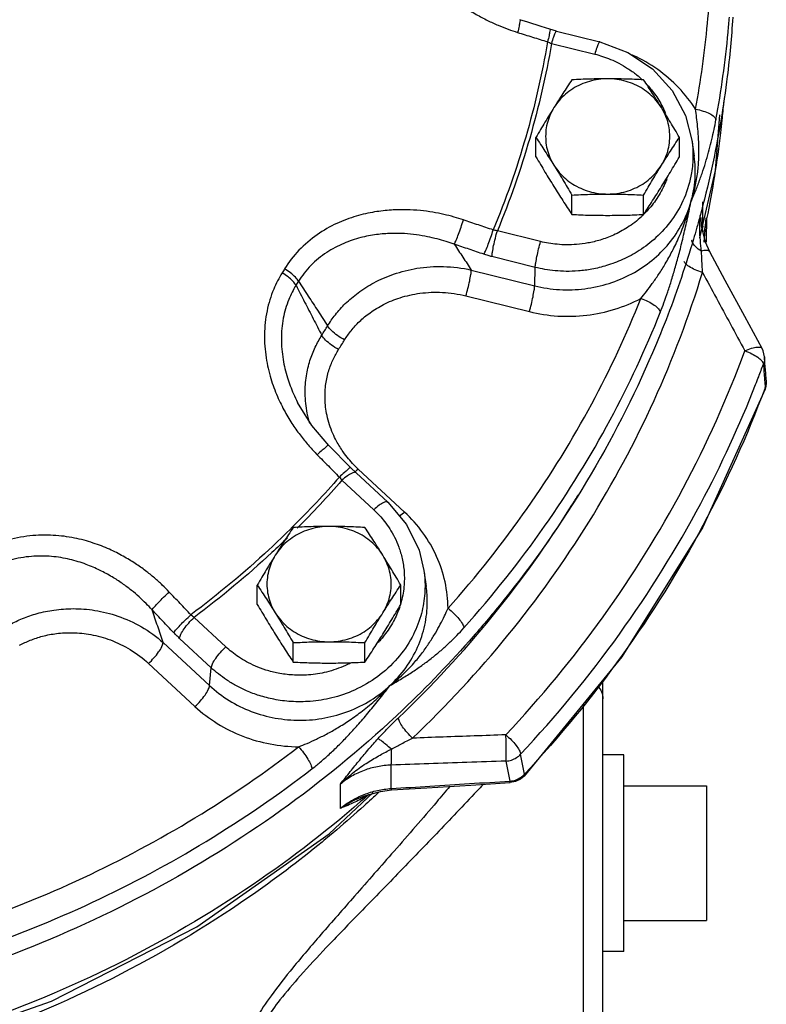
# Model space of a CAD drawing. Units: inches. Extents: x 0 to 34, y 0 to 26.1.
# Drawn here: x 23.9 to 25, y 7.6 to 9.1 of the extents above; entities that cross this region are included whole.
import ezdxf

# ---------------------------------------------------------------- set-up
doc = ezdxf.new("R2010")
doc.units = ezdxf.units.IN
doc.header["$LTSCALE"] = 1.87
doc.header["$MEASUREMENT"] = 0
doc.layers.get('0').update_dxf_attribs({"linetype": 'CONTINUOUS'})
doc.layers.add('02___PRT_ALL_AXES', color=7, linetype='CONTINUOUS')
doc.layers.add('11611', color=7, linetype='CONTINUOUS')

msp = doc.modelspace()

# ---------------------------------------------------------------- linework, layer by layer
at = {"color": 7, "linetype": 'Continuous'}
for p, q in [((24.7069, 9.0535), (24.6967, 9.0564)), ((24.7069, 9.0535), (24.7723, 9.0373)), ((24.6994, 9.0349), (24.7647, 9.0187)), ((24.9469, 8.843), (24.9534, 8.927)), ((24.9113, 8.8889), (24.9148, 8.8647)), ((24.9234, 8.7417), (24.9469, 8.843)), ((24.9277, 8.7589), (24.9277, 8.7957)), ((24.9251, 8.7721), (24.9251, 8.772)), ((24.9299, 8.735), (24.9327, 8.7715)), ((24.683, 8.7359), (24.6177, 8.7522)), ((24.9384, 8.7204), (24.9317, 8.7351)), ((24.6749, 8.6969), (24.6096, 8.7131)), ((24.5784, 8.6929), (24.6741, 8.6692)), ((24.6741, 8.6692), (24.6749, 8.6969)), ((24.5703, 8.6539), (24.666, 8.6301)), ((25.0216, 8.5521), (25.0208, 8.5621)), ((25.0227, 8.5372), (25.0216, 8.5521)), ((25.0235, 8.5267), (25.0227, 8.5372)), ((25.0228, 8.5174), (25.0217, 8.5134)), ((25.0217, 8.5134), (25.0219, 8.5155)), ((24.4045, 8.3869), (24.3966, 8.3946)), ((24.4045, 8.3869), (24.4523, 8.3425)), ((24.4777, 8.3277), (24.4076, 8.3926)), ((24.3832, 8.3757), (24.4311, 8.3313)), ((24.5069, 8.2395), (24.5103, 8.2153)), ((24.5103, 8.2153), (24.5103, 8.2153)), ((24.2079, 8.1244), (24.16, 8.1687)), ((24.1133, 8.1308), (24.1834, 8.0659)), ((24.1858, 8.0928), (24.138, 8.1372)), ((24.0913, 8.0993), (24.1613, 8.0344)), ((24.8057, 8.1092), (24.658, 7.9294)), ((24.1834, 8.0659), (24.1858, 8.0928)), ((24.7771, 7.5614), (24.7771, 8.0726)), ((24.7475, 7.5302), (24.7475, 8.0383)), ((24.4575, 7.9106), (24.4575, 7.9459)), ((24.6371, 7.9195), (24.6368, 7.9218)), ((24.6449, 7.921), (24.6371, 7.9195)), ((24.6524, 7.9247), (24.6449, 7.921)), ((24.658, 7.9294), (24.6524, 7.9247)), ((24.658, 7.9294), (24.6587, 7.9324)), ((24.3637, 7.8422), (24.4301, 7.9044)), ((24.3808, 7.8806), (24.3808, 7.9173)), ((24.9334, 7.9146), (24.9334, 7.7115)), ((24.4075, 7.8956), (24.4157, 7.8991)), ((24.4075, 7.8956), (24.4075, 7.8956))]:
    msp.add_line(p, q, dxfattribs=at)
for points in [[(24.6967, 9.0564), (24.6838, 9.0605), (24.6638, 9.0668), (24.6516, 9.0706)], [(24.7723, 9.0373), (24.8147, 9.0213), (24.8518, 8.9964), (24.8813, 8.9639), (24.9017, 8.9259), (24.9113, 8.889)], [(24.9317, 8.7351), (24.9258, 8.7594), (24.9251, 8.7721)], [(25.0172, 8.5746), (24.9912, 8.6226), (24.9617, 8.6772), (24.9383, 8.7204)], [(25.0208, 8.5621), (25.0201, 8.5667), (25.0188, 8.5712), (25.0172, 8.5746)], [(25.0217, 8.5134), (24.9276, 8.3049), (24.8057, 8.1092)], [(25.0235, 8.5267), (25.0235, 8.522), (25.0228, 8.5174)], [(24.3633, 8.4282), (24.3375, 8.4584), (24.316, 8.4932)], [(24.3966, 8.3946), (24.3871, 8.4042), (24.3723, 8.4191), (24.3633, 8.4282)], [(24.4523, 8.3425), (24.4807, 8.309), (24.4996, 8.2703), (24.5069, 8.2395)], [(24.4578, 7.9084), (24.511, 7.9117), (24.5779, 7.9158), (24.6371, 7.9195)], [(21.9918, 7.9115), (22.0675, 7.8406), (22.2678, 7.7005), (22.4875, 7.5884), (22.7222, 7.5067), (22.967, 7.4572), (23.2167, 7.4407), (23.4664, 7.4577), (23.7108, 7.5078), (23.945, 7.5898), (24.164, 7.702), (24.3637, 7.8422)], [(24.4157, 7.8991), (24.4412, 7.9063), (24.4578, 7.9084)]]:
    msp.add_lwpolyline(points, dxfattribs=at)
for points, start_tangent, end_tangent in [([(24.9168, 8.9355), (24.9349, 9.0652), (24.9414, 9.1834), (24.9391, 9.2905), (24.9303, 9.3875), (24.9168, 9.4754)], (0.181415, 0.983407), (-0.181415, 0.983407)), ([(24.4619, 9.2664), (24.4652, 9.2325), (24.4754, 9.1987), (24.4908, 9.1683), (24.5093, 9.1424), (24.5289, 9.1211), (24.5486, 9.1038), (24.5676, 9.0899), (24.5858, 9.0786), (24.6029, 9.0695), (24.6189, 9.0622), (24.6339, 9.0563), (24.6482, 9.0514)], (-0.002952, -0.999996), (0.95404, -0.299679)), ([(24.6516, 9.0705), (24.6517, 9.0705), (24.6518, 9.0676), (24.6506, 9.0609), (24.6482, 9.0514)], (0.969036, 0.24692), (-0.265218, -0.964189)), ([(24.9476, 8.9195), (24.966, 9.0516), (24.968, 9.0745)], (0.181415, 0.983407), (0.079249, 0.996855)), ([(24.6482, 9.0514), (24.6709, 9.0443), (24.6934, 9.0372)], (0.95404, -0.29968), (0.953436, -0.301595)), ([(24.6967, 9.0563), (24.6968, 9.0563), (24.697, 9.0533), (24.6958, 9.0466), (24.6934, 9.0372)], (0.976548, 0.215301), (-0.26474, -0.96432)), ([(24.7068, 9.0534), (24.7067, 9.0535), (24.7049, 9.0509), (24.7024, 9.0444), (24.6994, 9.0349)], (-0.729253, 0.684245), (-0.277632, -0.960688)), ([(24.6934, 9.0372), (24.6605, 8.8933), (24.6114, 8.7534)], (-0.166983, -0.98596), (-0.383814, -0.92341)), ([(24.6994, 9.0349), (24.6665, 8.8915), (24.6177, 8.7522)], (-0.167872, -0.985809), (-0.382995, -0.92375)), ([(24.6934, 9.0372), (24.6964, 9.036), (24.6994, 9.0349)], (0.924098, -0.382156), (0.942644, -0.333801)), ([(24.7722, 9.0372), (24.7721, 9.0373), (24.7703, 9.0347), (24.7677, 9.0282), (24.7647, 9.0187)], (-0.729173, 0.684329), (-0.277632, -0.960688)), ([(24.7647, 9.0187), (24.7765, 9.0153), (24.7886, 9.0108), (24.8012, 9.0049), (24.8143, 8.9972), (24.8279, 8.9874), (24.836, 8.9803)], (0.970498, -0.241109), (0.729981, -0.683467)), ([(24.9168, 8.9355), (24.8914, 8.9679), (24.8597, 8.9953), (24.8226, 9.0166), (24.821, 9.0173)], (-0.534966, 0.844873), (-0.912939, 0.408096)), ([(24.8425, 8.9738), (24.855, 8.9588), (24.867, 8.939), (24.8672, 8.9386)], (0.687306, -0.726368), (0.445696, -0.895184)), ([(24.9591, 8.9462), (24.9565, 8.9189)], (-0.085343, -0.996352), (-0.103462, -0.994633)), ([(24.8672, 8.9386), (24.8714, 8.9294)], (0.445696, -0.895184), (0.380271, -0.924875)), ([(24.9098, 8.7954), (24.9157, 8.8158), (24.9197, 8.8378), (24.9216, 8.8589), (24.9219, 8.8777), (24.9212, 8.8944), (24.92, 8.9095), (24.9185, 8.9231), (24.9168, 8.9355)], (0.321319, 0.946971), (-0.141787, 0.989897)), ([(24.9168, 8.9355), (24.9282, 8.9328), (24.938, 8.9289), (24.9448, 8.9242), (24.9476, 8.9195)], (0.987657, -0.156631), (0.133735, -0.991017)), ([(24.9098, 8.7954), (24.9159, 8.81), (24.9222, 8.8262), (24.928, 8.8428), (24.9331, 8.8589), (24.9375, 8.8745), (24.9413, 8.8899), (24.9447, 8.9049), (24.9476, 8.9195)], (0.394826, 0.918756), (0.181413, 0.983407)), ([(24.9565, 8.9189), (24.9544, 8.9), (24.9336, 8.7704)], (-0.103462, -0.994633), (-0.201657, -0.979456)), ([(24.9113, 8.889), (24.9125, 8.8775), (24.9129, 8.8648)], (0.140036, -0.990146), (-0.008494, -0.999964)), ([(24.9129, 8.8648), (24.9107, 8.8396), (24.8996, 8.8015), (24.8806, 8.7681), (24.8571, 8.7418), (24.8318, 8.7223), (24.8066, 8.7086), (24.7826, 8.6996), (24.7603, 8.6942), (24.74, 8.6915), (24.7215, 8.6909), (24.7048, 8.6918), (24.6894, 8.6939), (24.6749, 8.6969)], (-0.008494, -0.999964), (-0.970498, 0.241109)), ([(24.9098, 8.7954), (24.916, 8.8298), (24.9148, 8.8647)], (0.277631, 0.960688), (-0.139752, 0.990187)), ([(24.8734, 8.8304), (24.8706, 8.8233)], (-0.342205, -0.939625), (-0.393754, -0.919216)), ([(24.8679, 8.8175), (24.8547, 8.7954), (24.8394, 8.7776)], (-0.435129, -0.900368), (-0.708338, -0.705874)), ([(24.8706, 8.8233), (24.8679, 8.8175)], (-0.393754, -0.919216), (-0.435129, -0.900368)), ([(24.6741, 8.6692), (24.7116, 8.6634), (24.7495, 8.6647), (24.7863, 8.6727), (24.8205, 8.6872), (24.851, 8.7075), (24.8767, 8.733), (24.8965, 8.7626), (24.9098, 8.7954)], (0.970498, -0.241109), (0.277631, 0.960688)), ([(24.8343, 8.6501), (24.8426, 8.6604), (24.8516, 8.6724), (24.8611, 8.6864), (24.8712, 8.7024), (24.8815, 8.721), (24.8918, 8.7425), (24.9014, 8.7672), (24.9098, 8.7954)], (0.638455, 0.769659), (0.24105, 0.970513)), ([(24.8636, 8.629), (24.8692, 8.6436), (24.8749, 8.66), (24.8807, 8.6781), (24.8865, 8.6978), (24.8924, 8.7192), (24.8981, 8.7425), (24.904, 8.7677), (24.9098, 8.7954)], (0.370458, 0.928849), (0.200547, 0.979684)), ([(24.5664, 8.7685), (24.5523, 8.7729), (24.537, 8.7768), (24.5202, 8.7801), (24.5015, 8.7826), (24.4808, 8.7839), (24.4578, 8.7834), (24.4325, 8.7805), (24.4048, 8.7742), (24.3754, 8.7632), (24.3459, 8.7462), (24.3183, 8.7227), (24.2966, 8.6947)], (-0.948217, 0.317623), (-0.526214, -0.850352)), ([(24.5527, 8.7317), (24.5556, 8.7378), (24.5591, 8.7468), (24.5629, 8.7576), (24.5664, 8.7685)], (0.477724, 0.87851), (0.289808, 0.957085)), ([(24.6114, 8.7534), (24.589, 8.7609), (24.5664, 8.7685)], (-0.94738, 0.320113), (-0.948217, 0.317623)), ([(24.8385, 8.7767), (24.8351, 8.7734), (24.814, 8.7571), (24.793, 8.7457), (24.7729, 8.7382), (24.7543, 8.7337), (24.7373, 8.7315), (24.7219, 8.7309), (24.7079, 8.7317), (24.6951, 8.7334), (24.683, 8.7359)], (-0.714393, -0.699745), (-0.970498, 0.241109)), ([(24.8394, 8.7776), (24.8385, 8.7767)], (-0.708338, -0.705874), (-0.714393, -0.699745)), ([(24.9256, 8.7215), (24.9241, 8.7375), (24.9231, 8.7555), (24.9237, 8.7721)], (-0.108358, 0.994112), (0.085128, 0.99637)), ([(24.9237, 8.7721), (24.924, 8.7753)], (0.085128, 0.99637), (0.105985, 0.994368)), ([(24.9336, 8.7704), (24.9301, 8.7539)], (-0.201657, -0.979456), (-0.212543, -0.977152)), ([(24.9333, 8.7717), (24.9331, 8.7523)], (-0.006217, -0.999981), (-0.019343, -0.999813)), ([(24.5975, 8.7167), (24.6004, 8.7227), (24.604, 8.7317), (24.6079, 8.7425), (24.6114, 8.7534)], (0.490782, 0.871282), (0.290276, 0.956943)), ([(24.6096, 8.7131), (24.6103, 8.7199), (24.6121, 8.7297), (24.6147, 8.741), (24.6177, 8.7522)], (0.032161, 0.999483), (0.277632, 0.960688)), ([(24.6177, 8.7522), (24.6145, 8.7527), (24.6114, 8.7534)], (-0.989175, 0.146742), (-0.971752, 0.236006)), ([(24.9265, 8.7526), (24.9269, 8.7548)], (0.160968, 0.98696), (0.181132, 0.983459)), ([(24.9277, 8.7589), (24.9269, 8.7548)], (-0.195481, -0.980707), (-0.177071, -0.984198)), ([(24.9269, 8.7548), (24.9277, 8.7589)], (0.181132, 0.983459), (0.21958, 0.975594)), ([(24.9277, 8.7589), (24.927, 8.7546)], (-0.164259, -0.986417), (-0.166059, -0.986116)), ([(24.9296, 8.7519), (24.9294, 8.7508)], (-0.213828, -0.976871), (-0.214562, -0.97671)), ([(24.9301, 8.7539), (24.9296, 8.7519)], (-0.212543, -0.977152), (-0.213828, -0.976871)), ([(24.9331, 8.7523), (24.9327, 8.7351)], (-0.019343, -0.999813), (-0.031017, -0.999519)), ([(24.5527, 8.7317), (24.5403, 8.736), (24.5269, 8.7398), (24.5121, 8.7432), (24.4958, 8.746), (24.4777, 8.7478), (24.4576, 8.7481), (24.4355, 8.7464), (24.4114, 8.7418), (24.3859, 8.7331), (24.3602, 8.7194), (24.3364, 8.6998), (24.3176, 8.676)], (-0.938535, 0.345185), (-0.52919, -0.848503)), ([(24.6749, 8.6969), (24.6757, 8.7037), (24.6775, 8.7134), (24.68, 8.7247), (24.683, 8.7359)], (0.032161, 0.999483), (0.277632, 0.960688)), ([(24.9256, 8.7215), (24.9168, 8.7283), (24.9113, 8.7365), (24.9108, 8.7381)], (-0.870885, 0.491487), (-0.284196, 0.958766)), ([(24.5975, 8.7167), (24.5752, 8.7242), (24.5527, 8.7317)], (-0.94738, 0.320113), (-0.948217, 0.317623)), ([(24.5527, 8.7317), (24.5656, 8.7123), (24.5784, 8.6929)], (0.551941, -0.833883), (0.551861, -0.833936)), ([(24.9383, 8.7203), (24.9373, 8.7215), (24.9327, 8.7225), (24.9256, 8.7215)], (-0.490155, 0.871635), (-0.971976, -0.23508)), ([(24.9273, 8.6893), (24.9265, 8.7066), (24.9256, 8.7215)], (-0.040635, 0.999174), (-0.062571, 0.99804)), ([(24.6096, 8.7131), (24.6036, 8.7147), (24.5975, 8.7167)], (-0.970555, 0.240881), (-0.947383, 0.320104)), ([(24.9273, 8.6893), (24.9163, 8.6933), (24.907, 8.6983), (24.9009, 8.7036), (24.8995, 8.7058)], (-0.96242, 0.271565), (-0.444416, 0.895821)), ([(24.2966, 8.6947), (24.2948, 8.6917), (24.2929, 8.6887)], (-0.525951, -0.850515), (-0.531221, -0.847233)), ([(24.3176, 8.676), (24.3129, 8.682), (24.3056, 8.6885), (24.2966, 8.6947)], (-0.503055, 0.864254), (-0.855812, 0.517286)), ([(24.3615, 8.6086), (24.3732, 8.6255), (24.3882, 8.6422), (24.4074, 8.6585), (24.4314, 8.6737), (24.4611, 8.6866), (24.4964, 8.6955), (24.5363, 8.6981), (24.5784, 8.6929)], (0.519716, 0.854339), (0.975715, -0.219044)), ([(24.5703, 8.6539), (24.5733, 8.6651), (24.5759, 8.6764), (24.5777, 8.6861), (24.5784, 8.6929)], (0.277632, 0.960688), (0.032161, 0.999483)), ([(24.2929, 8.6887), (24.2801, 8.6639), (24.2701, 8.6314), (24.2662, 8.5956), (24.2687, 8.5605), (24.2758, 8.5291), (24.2858, 8.5021), (24.2972, 8.4789), (24.3092, 8.4591), (24.3215, 8.442), (24.3337, 8.4272), (24.3458, 8.4142)], (-0.531179, -0.847259), (0.703166, -0.711025)), ([(24.3138, 8.6699), (24.3091, 8.676), (24.3018, 8.6825), (24.2929, 8.6887)], (-0.500547, 0.86571), (-0.852907, 0.522062)), ([(24.3176, 8.676), (24.3157, 8.6729), (24.3138, 8.6699)], (-0.525951, -0.850515), (-0.531221, -0.847233)), ([(24.3176, 8.676), (24.3323, 8.6534), (24.347, 8.631), (24.3615, 8.6086)], (0.546037, -0.837761), (0.546286, -0.837599)), ([(24.4897, 7.9866), (24.6336, 8.1418), (24.7558, 8.3127), (24.8542, 8.4961), (24.9273, 8.6893)], (0.724164, 0.689628), (0.291295, 0.956633)), ([(24.9273, 8.6893), (24.9482, 8.6506), (24.9695, 8.6111), (24.9912, 8.5709)], (0.475291, -0.879829), (0.474972, -0.880001)), ([(24.3138, 8.6699), (24.3029, 8.6484), (24.2946, 8.6202), (24.2917, 8.5889), (24.2943, 8.5581), (24.3009, 8.5303), (24.3099, 8.5063), (24.316, 8.4932)], (-0.528118, -0.849171), (0.452705, -0.891661)), ([(24.3138, 8.6699), (24.3268, 8.6446), (24.3398, 8.6195), (24.3527, 8.5944)], (0.45847, -0.88871), (0.458045, -0.888929)), ([(24.666, 8.6301), (24.669, 8.6413), (24.6715, 8.6526), (24.6733, 8.6623), (24.6741, 8.6692)], (0.277632, 0.960688), (0.032161, 0.999483)), ([(24.3871, 8.5875), (24.3969, 8.6014), (24.4095, 8.6152), (24.4256, 8.6285), (24.4459, 8.6409), (24.4709, 8.6511), (24.5009, 8.6578), (24.5347, 8.6592), (24.5703, 8.6539)], (0.522708, 0.852512), (0.970535, -0.240959)), ([(24.5432, 8.1825), (24.6628, 8.3332), (24.7602, 8.4911), (24.8343, 8.6501)], (0.667157, 0.744917), (0.370454, 0.928851)), ([(24.666, 8.6301), (24.709, 8.6235), (24.7526, 8.6248), (24.7948, 8.6338), (24.8343, 8.6501)], (0.970498, -0.241109), (0.884902, 0.465777)), ([(24.8343, 8.6501), (24.8452, 8.6455), (24.8545, 8.64), (24.8609, 8.6342), (24.8636, 8.629)], (0.945944, -0.324329), (0.124589, -0.992208)), ([(24.5672, 8.1529), (24.6889, 8.3063), (24.7881, 8.4671), (24.8636, 8.629)], (0.667157, 0.744917), (0.370454, 0.928851)), ([(24.3527, 8.5944), (24.3571, 8.6015), (24.3615, 8.6086)], (0.534465, 0.845191), (0.522683, 0.852527)), ([(24.3871, 8.5875), (24.3763, 8.5941), (24.3673, 8.6016), (24.3615, 8.6086)], (-0.884646, 0.466264), (-0.504602, 0.863352)), ([(24.3349, 8.4611), (24.3308, 8.4769), (24.3276, 8.5066), (24.3294, 8.5332), (24.3349, 8.5564), (24.3429, 8.5767), (24.3527, 8.5944)], (-0.299385, 0.954133), (0.537444, 0.8433)), ([(24.378, 8.573), (24.3673, 8.5797), (24.3584, 8.5873), (24.3527, 8.5944)], (-0.878572, 0.47761), (-0.498994, 0.866605)), ([(24.378, 8.573), (24.3826, 8.5802), (24.3871, 8.5875)], (0.534465, 0.845191), (0.522683, 0.852527)), ([(24.3749, 8.4348), (24.3694, 8.4461), (24.3606, 8.4735), (24.3576, 8.4988), (24.3589, 8.5213), (24.3633, 8.541), (24.3699, 8.5581), (24.378, 8.573)], (-0.472692, 0.881228), (0.534462, 0.845192)), ([(24.9912, 8.5709), (25.0015, 8.5749), (25.0101, 8.5766), (25.0157, 8.5759), (25.0171, 8.5745)], (0.908935, 0.416938), (0.508438, -0.861099)), ([(24.6305, 7.9916), (24.7773, 8.1698), (24.8982, 8.3639), (24.9912, 8.5709)], (0.68491, 0.728628), (0.346856, 0.937918)), ([(24.9912, 8.5709), (25.0017, 8.5666)], (0.947155, -0.320776), (0.896199, -0.443652)), ([(25.0017, 8.5666), (25.0106, 8.5613)], (0.896199, -0.443652), (0.815925, -0.578158)), ([(25.0106, 8.5613), (25.0167, 8.5559)], (0.815925, -0.578158), (0.638313, -0.769777)), ([(25.0208, 8.5621), (25.0209, 8.5583), (25.0192, 8.5509)], (0.075935, -0.997113), (-0.356248, -0.934391)), ([(25.0121, 8.532), (25.0192, 8.5509)], (0.358162, 0.93366), (0.346856, 0.937918)), ([(25.0167, 8.5559), (25.0192, 8.5509)], (0.638313, -0.769777), (0.125983, -0.992032)), ([(25.0192, 8.5509), (25.0201, 8.5391)], (0.075183, -0.99717), (0.075137, -0.997173)), ([(25.0074, 8.52), (25.0121, 8.532)], (0.36529, 0.930894), (0.358162, 0.93366)), ([(25.0201, 8.5391), (25.021, 8.5273)], (0.075137, -0.997173), (0.075091, -0.997177)), ([(25.021, 8.5273), (25.021, 8.5265)], (0.075091, -0.997177), (0.075088, -0.997177)), ([(24.6528, 7.9625), (24.8019, 8.1435), (24.9247, 8.3407), (25.0074, 8.52)], (0.68491, 0.728628), (0.36529, 0.930894)), ([(25.0212, 8.5137), (24.9279, 8.3073), (24.8062, 8.1119), (24.6587, 7.9324)], (-0.350136, -0.936699), (-0.683299, -0.730139)), ([(25.021, 8.5265), (25.0219, 8.5155)], (0.075088, -0.997177), (0.075046, -0.99718)), ([(25.0219, 8.5155), (25.0212, 8.5137)], (-0.349035, -0.93711), (-0.350136, -0.936699)), ([(25.0235, 8.5229), (25.0219, 8.5155)], (-0.073979, -0.99726), (-0.358417, -0.933562)), ([(25.0235, 8.5267), (25.0235, 8.5229)], (0.075794, -0.997124), (-0.073979, -0.99726)), ([(24.363, 8.428), (24.3628, 8.4282), (24.3594, 8.4261), (24.3535, 8.4212), (24.3458, 8.4142)], (-0.606131, 0.795365), (-0.727406, -0.686208)), ([(24.4014, 8.3987), (24.385, 8.4184), (24.3749, 8.4348)], (-0.697112, 0.716962), (-0.472692, 0.881228)), ([(24.3458, 8.4142), (24.3626, 8.3973), (24.3792, 8.3805)], (0.703166, -0.711026), (0.702182, -0.711998)), ([(24.3963, 8.3943), (24.3961, 8.3946), (24.3927, 8.3924), (24.3868, 8.3874), (24.3792, 8.3805)], (-0.591295, 0.806455), (-0.727076, -0.686557)), ([(24.4076, 8.3926), (24.4014, 8.3987)], (-0.733183, 0.680031), (-0.697112, 0.716962)), ([(24.3792, 8.3805), (24.3087, 8.3053)], (-0.656804, -0.754062), (-0.709581, -0.704623)), ([(24.3792, 8.3805), (24.3812, 8.378), (24.3832, 8.3757)], (0.635958, -0.771724), (0.65909, -0.752064)), ([(24.4044, 8.3868), (24.4033, 8.3875), (24.3985, 8.3866), (24.3914, 8.3824), (24.3832, 8.3757)], (-0.72286, 0.690994), (-0.733301, -0.679905)), ([(24.4076, 8.3926), (24.4029, 8.3884)], (-0.733301, -0.679904), (-0.776403, -0.630237)), ([(24.3832, 8.3757), (24.3157, 8.3035)], (-0.657444, -0.753503), (-0.707937, -0.706276)), ([(24.4685, 8.0175), (24.61, 8.1701), (24.7302, 8.3381), (24.7402, 8.3543)], (0.724164, 0.689628), (0.51838, 0.855151)), ([(24.4522, 8.3424), (24.4512, 8.3431), (24.4463, 8.3422), (24.4393, 8.3381), (24.4311, 8.3313)], (-0.722861, 0.690994), (-0.733301, -0.679905)), ([(24.4311, 8.3313), (24.4395, 8.3229), (24.4475, 8.3134), (24.4552, 8.3025), (24.4625, 8.2898), (24.4689, 8.275), (24.474, 8.2577), (24.477, 8.2377), (24.4767, 8.2149)], (0.733301, -0.679905), (-0.095009, -0.995476)), ([(24.4777, 8.3277), (24.4702, 8.3214)], (-0.733301, -0.679905), (-0.809099, -0.587672)), ([(24.5432, 8.1825), (24.5387, 8.2224), (24.526, 8.2608), (24.5054, 8.2964), (24.4777, 8.3277)], (-0.007841, 0.999969), (-0.733301, 0.679905)), ([(24.3087, 8.3053), (24.2731, 8.2711), (24.1551, 8.1727)], (-0.709581, -0.704623), (-0.800464, -0.59938)), ([(24.1224, 8.2071), (24.112, 8.2176), (24.1002, 8.2283), (24.0867, 8.2391), (24.0712, 8.2501), (24.0531, 8.261), (24.0322, 8.2715), (24.0078, 8.281), (23.9796, 8.2885), (23.9475, 8.2926), (23.9121, 8.2918), (23.8753, 8.2842), (23.8415, 8.2701)], (-0.689157, 0.724612), (-0.880409, -0.474216)), ([(24.3008, 8.2888), (24.2775, 8.2667)], (-0.718085, -0.695956), (-0.733307, -0.679897)), ([(24.0966, 8.1802), (24.0874, 8.1898), (24.0771, 8.1996), (24.0654, 8.2096), (24.0518, 8.2198), (24.0362, 8.2299), (24.018, 8.2398), (23.9969, 8.2488), (23.9725, 8.2562), (23.9448, 8.2607), (23.9144, 8.2608), (23.8827, 8.255), (23.8536, 8.2432)], (-0.672982, 0.739659), (-0.88236, -0.470574)), ([(24.2775, 8.2667), (24.16, 8.1687)], (-0.733307, -0.679897), (-0.79997, -0.600039)), ([(24.5069, 8.2395), (24.5081, 8.2285), (24.5085, 8.2153)], (0.14003, -0.990147), (-0.009012, -0.999959)), ([(24.0966, 8.1802), (24.1001, 8.1847), (24.1062, 8.1913), (24.114, 8.1992), (24.1224, 8.2071)], (0.53248, 0.846443), (0.739072, 0.673627)), ([(24.1551, 8.1727), (24.1388, 8.1899), (24.1224, 8.2071)], (-0.687702, 0.725993), (-0.689157, 0.724612)), ([(24.5085, 8.2153), (24.5078, 8.2013), (24.502, 8.1711), (24.4889, 8.139), (24.467, 8.1071), (24.4367, 8.0793), (24.4023, 8.0592), (24.3678, 8.0473), (24.3354, 8.0421), (24.3062, 8.0419), (24.2805, 8.0452), (24.2583, 8.0509), (24.2392, 8.058), (24.2229, 8.066), (24.2089, 8.0746), (24.1966, 8.0835), (24.1858, 8.0928)], (-0.009012, -0.999959), (-0.733301, 0.679905)), ([(24.4556, 8.0659), (24.4795, 8.0929), (24.4973, 8.1237), (24.5082, 8.157), (24.512, 8.1917), (24.5103, 8.2153)], (0.733301, 0.679905), (-0.139564, 0.990213)), ([(24.4767, 8.2149), (24.4719, 8.1897)], (-0.095009, -0.995476), (-0.279244, -0.96022)), ([(23.8819, 8.1579), (23.9011, 8.1671), (23.9231, 8.1746), (23.9485, 8.1799), (23.9774, 8.182), (24.01, 8.1794), (24.045, 8.1707), (24.0804, 8.1546), (24.1133, 8.1308)], (0.876607, 0.481207), (0.745851, -0.666113)), ([(24.1291, 8.1459), (24.1129, 8.163), (24.0966, 8.1802)], (-0.687702, 0.725993), (-0.689157, 0.724612)), ([(24.1133, 8.1308), (24.105, 8.1555), (24.0966, 8.1802)], (-0.321087, 0.94705), (-0.321142, 0.947031)), ([(24.1291, 8.1459), (24.1327, 8.1504), (24.1388, 8.1569), (24.1466, 8.1648), (24.1551, 8.1727)], (0.548511, 0.836143), (0.739391, 0.673277)), ([(24.16, 8.1687), (24.1575, 8.1707), (24.1551, 8.1727)], (-0.798749, 0.601664), (-0.750165, 0.661251)), ([(24.4703, 8.1847), (24.4609, 8.1629), (24.4471, 8.1418)], (-0.31547, -0.948936), (-0.616955, -0.786998)), ([(24.4556, 8.0659), (24.4754, 8.0829), (24.4915, 8.0996), (24.5046, 8.1157), (24.5153, 8.131), (24.5242, 8.1452), (24.5316, 8.1586), (24.5378, 8.171), (24.5432, 8.1825)], (0.790847, 0.612014), (0.406802, 0.913516)), ([(24.5432, 8.1825), (24.5521, 8.1748), (24.5597, 8.1666), (24.565, 8.1589), (24.5672, 8.1529)], (0.792356, -0.610059), (0.098906, -0.995097)), ([(24.138, 8.1372), (24.14, 8.1433), (24.1448, 8.1514), (24.1518, 8.1603), (24.16, 8.1687)], (0.090244, 0.99592), (0.733301, 0.679905)), ([(23.8967, 8.1267), (23.9128, 8.1343), (23.9312, 8.1404), (23.9524, 8.1445), (23.9767, 8.1457), (24.0041, 8.1429), (24.0336, 8.1347), (24.0635, 8.1202), (24.0913, 8.0993)], (0.878574, 0.477607), (0.733418, -0.679778)), ([(24.138, 8.1372), (24.1335, 8.1414), (24.1291, 8.1459)], (-0.733453, 0.67974), (-0.687709, 0.725987)), ([(24.4471, 8.1418), (24.4426, 8.1363), (24.4378, 8.1309)], (-0.616955, -0.786998), (-0.689973, -0.723835)), ([(24.4556, 8.0659), (24.4736, 8.0766), (24.4901, 8.087), (24.5054, 8.0975), (24.5195, 8.1082), (24.5327, 8.1191), (24.5451, 8.1303), (24.5566, 8.1416), (24.5672, 8.1529)], (0.867405, 0.497602), (0.667154, 0.74492)), ([(24.0913, 8.0993), (24.0994, 8.1077), (24.1065, 8.1166), (24.1113, 8.1247), (24.1133, 8.1308)], (0.733301, 0.679905), (0.090244, 0.99592)), ([(24.1858, 8.0928), (24.1878, 8.0989), (24.1926, 8.107), (24.1997, 8.1159), (24.2079, 8.1244)], (0.090244, 0.99592), (0.733301, 0.679905)), ([(24.3962, 8.0999), (24.3886, 8.0963), (24.3598, 8.0863), (24.3328, 8.082), (24.3084, 8.0819), (24.2869, 8.0846), (24.2684, 8.0894), (24.2525, 8.0953), (24.2389, 8.102), (24.2271, 8.1091), (24.2169, 8.1166), (24.2079, 8.1244)], (-0.888881, -0.458139), (-0.733301, 0.679905)), ([(24.1613, 8.0344), (24.1695, 8.0428), (24.1765, 8.0517), (24.1814, 8.0598), (24.1834, 8.0659)], (0.733301, 0.679905), (0.090244, 0.99592)), ([(24.1834, 8.0659), (24.2128, 8.0435), (24.2463, 8.027), (24.2824, 8.017), (24.3199, 8.0136), (24.3573, 8.0171), (24.3933, 8.0273), (24.4265, 8.0437), (24.4556, 8.0659)], (0.733301, -0.679905), (0.733301, 0.679905)), ([(24.3178, 7.9736), (24.3305, 7.9787), (24.3445, 7.9851), (24.3599, 7.9928), (24.3766, 8.0022), (24.3947, 8.0137), (24.4141, 8.0278), (24.4346, 8.045), (24.4556, 8.0659)], (0.933905, 0.357521), (0.677874, 0.735178)), ([(24.3378, 7.9403), (24.3504, 7.9504), (24.3637, 7.9621), (24.3776, 7.9753), (24.3919, 7.9899), (24.4068, 8.0062), (24.4223, 8.0242), (24.4385, 8.044), (24.4556, 8.0659)], (0.792359, 0.610056), (0.60885, 0.793285)), ([(24.7693, 8.0648), (24.7749, 8.0565), (24.7771, 8.0458)], (0.68907, -0.724694), (0, -1)), ([(24.1613, 8.0344), (24.195, 8.0087), (24.2334, 7.9896), (24.2748, 7.9778), (24.3178, 7.9736)], (0.733301, -0.679905), (0.999977, -0.006741)), ([(24.4376, 7.9859), (24.4524, 8.0016), (24.4685, 8.0175)], (0.671102, 0.741365), (0.724266, 0.68952)), ([(24.4897, 7.9866), (24.4815, 7.9951), (24.4746, 8.0039), (24.4701, 8.0117), (24.4685, 8.0175)], (-0.732227, 0.681061), (0, 1)), ([(24.3808, 7.9173), (24.3957, 7.9361), (24.4099, 7.9536), (24.4238, 7.9703), (24.4376, 7.9859)], (0.622514, 0.782609), (0.671458, 0.741042)), ([(24.4577, 7.97), (24.4491, 7.9773), (24.4421, 7.9829), (24.4376, 7.9859)], (-0.747638, 0.664106), (-0.892496, 0.451056)), ([(24.4577, 7.97), (24.473, 7.9782), (24.4897, 7.9866)], (0.872185, 0.489176), (0.900633, 0.43458)), ([(24.6305, 7.9916), (24.5827, 7.9899), (24.5358, 7.9883), (24.4897, 7.9866)], (-0.999392, -0.034857), (-0.999364, -0.035653)), ([(24.6305, 7.9916), (24.6388, 7.9838), (24.6459, 7.9757), (24.6508, 7.9683), (24.6528, 7.9625)], (0.76792, -0.640546), (0.096728, -0.995311)), ([(24.6309, 7.952), (24.6312, 7.9585), (24.6312, 7.9682), (24.631, 7.9798), (24.6305, 7.9916)], (0.099391, 0.995048), (-0.054163, 0.998532)), ([(23.8136, 7.7037), (23.9926, 7.776), (24.1613, 7.8663), (24.3178, 7.9736)], (0.945944, 0.324329), (0.792356, 0.610059)), ([(24.3178, 7.9736), (24.3252, 7.9645), (24.3316, 7.955), (24.336, 7.9466), (24.3378, 7.9403)], (0.667157, -0.744917), (0.080998, -0.996714)), ([(24.3807, 7.9173), (24.4018, 7.9357), (24.4221, 7.95), (24.4408, 7.9611), (24.4577, 7.97)], (0.711999, 0.70218), (0.892968, 0.45012)), ([(24.4575, 7.9459), (24.4578, 7.9515), (24.4578, 7.9599), (24.4577, 7.97)], (0.092629, 0.995701), (-0.027155, 0.999631)), ([(24.6309, 7.952), (24.5718, 7.9499), (24.5141, 7.9479), (24.4575, 7.9459)], (-0.999407, -0.034447), (-0.999373, -0.035419)), ([(24.6309, 7.952), (24.6391, 7.9536), (24.6466, 7.9572), (24.6528, 7.9625)], (0.997598, 0.069275), (0.675297, 0.737546)), ([(24.6348, 7.9318), (24.6329, 7.9419), (24.6309, 7.952)], (-0.192374, 0.981322), (-0.192639, 0.98127)), ([(24.6568, 7.9424), (24.6548, 7.9524), (24.6528, 7.9625)], (-0.194073, 0.980987), (-0.194347, 0.980933)), ([(23.8244, 7.6654), (24.0066, 7.739), (24.1783, 7.8309), (24.3378, 7.9403)], (0.945944, 0.324329), (0.792356, 0.610059)), ([(24.4575, 7.9459), (24.4366, 7.9435), (24.4165, 7.9379), (24.3976, 7.929), (24.3808, 7.9173)], (-0.999483, -0.032162), (-0.770006, -0.638037)), ([(24.6587, 7.9324), (24.6568, 7.9424)], (-0.193936, 0.981014), (-0.194073, 0.980987)), ([(24.4575, 7.9106), (24.5159, 7.9142), (24.5757, 7.918), (24.6368, 7.9218)], (0.998099, 0.061624), (0.998037, 0.062622)), ([(24.6368, 7.9218), (24.6348, 7.9318)], (-0.192243, 0.981347), (-0.192374, 0.981322)), ([(24.6368, 7.9218), (24.645, 7.9234)], (0.997132, 0.07568), (0.947891, 0.318596)), ([(24.645, 7.9234), (24.6525, 7.9271)], (0.947891, 0.318596), (0.838532, 0.544853)), ([(24.6525, 7.9271), (24.657, 7.9306)], (0.838532, 0.544853), (0.729309, 0.684185)), ([(24.657, 7.9306), (24.6587, 7.9324)], (0.729309, 0.684185), (0.671619, 0.740897)), ([(24.5461, 7.9138), (24.5261, 7.8904), (24.4617, 7.8161), (24.4022, 7.7483), (24.3513, 7.6901), (24.3091, 7.6402), (24.2762, 7.5979), (24.2535, 7.5635), (24.2413, 7.5371), (24.2385, 7.5182), (24.2446, 7.5052)], (-0.648082, -0.761571), (0.726997, -0.68664)), ([(24.5963, 7.9169), (24.5867, 7.9066), (24.5256, 7.8422), (24.4633, 7.7777), (24.4072, 7.7201), (24.3595, 7.6706), (24.3201, 7.6279), (24.2896, 7.5917), (24.2688, 7.5623), (24.2578, 7.5398), (24.2556, 7.5236), (24.2617, 7.5124)], (-0.683046, -0.730375), (0.771272, -0.636506)), ([(24.4165, 7.9015), (24.4366, 7.9076), (24.4575, 7.9106)], (0.931272, 0.364324), (0.99789, 0.06492)), ([(24.4383, 7.9046), (24.4342, 7.9008)], (-0.728602, -0.684937), (-0.730927, -0.682456)), ([(24.4575, 7.9106), (24.4578, 7.9084)], (0.093467, -0.995622), (0.734509, 0.678599)), ([(24.4113, 7.8908), (24.2363, 7.7573), (24.0303, 7.6391), (23.8086, 7.5485), (23.5757, 7.487), (23.3357, 7.456), (23.0935, 7.456), (22.8536, 7.487), (22.6206, 7.5485), (22.399, 7.6391), (22.193, 7.7573), (22.018, 7.8908)], (-0.754857, -0.655889), (-0.754866, 0.655879)), ([(24.4075, 7.8956), (24.3964, 7.89), (24.3807, 7.8806)], (-0.905202, -0.424981), (-0.829993, -0.557774)), ([(24.3808, 7.8806), (24.3976, 7.8924), (24.4067, 7.8972)], (0.770005, 0.638037), (0.89938, 0.437169)), ([(24.4025, 7.89), (24.3919, 7.8852), (24.3808, 7.8806)], (-0.902765, -0.430135), (-0.927867, -0.372911)), ([(24.4227, 7.9007), (24.4127, 7.8951), (24.4025, 7.89)], (-0.857786, -0.514008), (-0.902765, -0.430135)), ([(24.4067, 7.8972), (24.4165, 7.9015)], (0.89938, 0.437169), (0.931272, 0.364324)), ([(24.4227, 7.9007), (24.4113, 7.8908)], (-0.748988, -0.662584), (-0.754857, -0.655889)), ([(24.4342, 7.9008), (24.4277, 7.8947), (24.4165, 7.8845)], (-0.730927, -0.682456), (-0.740726, -0.671807)), ([(24.4235, 7.9013), (24.4227, 7.9007)], (-0.837075, -0.547088), (-0.839676, -0.543087)), ([(24.4229, 7.9012), (24.4227, 7.9007)], (-0.506187, -0.862424), (-0.477423, -0.878674)), ([(24.4165, 7.8845), (24.3753, 7.8483)], (-0.740726, -0.671807), (-0.762364, -0.647149)), ([(24.3753, 7.8483), (24.3532, 7.8299)], (-0.762364, -0.647149), (-0.773305, -0.634034)), ([(24.3532, 7.8299), (24.2425, 7.7465), (24.0366, 7.6241), (23.814, 7.5301), (23.5793, 7.4663), (23.3371, 7.4341), (23.0925, 7.4341), (22.8504, 7.4663), (22.6157, 7.53), (22.393, 7.6239), (22.1871, 7.7462), (22.0778, 7.8285)], (-0.773305, -0.634034), (-0.774138, 0.633017))]:
    msp.add_spline(points, degree=3, dxfattribs=dict(at, start_tangent=start_tangent, end_tangent=end_tangent))
at = {"layer": '02___PRT_ALL_AXES', "color": 7, "linetype": 'Continuous'}
for p, q in [((24.676, 8.8637), (24.676, 8.893)), ((24.8925, 8.8637), (24.8925, 8.893)), ((24.7301, 8.7768), (24.7301, 8.8061)), ((24.8384, 8.7768), (24.8384, 8.8061)), ((24.2554, 8.1883), (24.2554, 8.2176)), ((24.4719, 8.1883), (24.4719, 8.2176)), ((24.3095, 8.1014), (24.3095, 8.1307)), ((24.4178, 8.1014), (24.4178, 8.1307)), ((24.8084, 7.9615), (24.7771, 7.9615)), ((24.8084, 7.6646), (24.8084, 7.9615)), ((24.8084, 7.9146), (24.9334, 7.9146)), ((24.8084, 7.7115), (24.9334, 7.7115)), ((24.8084, 7.6646), (24.7771, 7.6646))]:
    msp.add_line(p, q, dxfattribs=at)
for points, start_tangent, end_tangent in [([(24.7842, 8.9814), (24.7703, 8.9804), (24.7566, 8.9775), (24.7436, 8.9728), (24.7314, 8.9663), (24.7205, 8.9582), (24.711, 8.9487), (24.7031, 8.9379)], (-1, 0), (-0.52859, -0.848878)), ([(24.7301, 8.9799), (24.7232, 8.9695), (24.7165, 8.9591), (24.7098, 8.9487), (24.7031, 8.9379)], (-0.553281, -0.832995), (-0.52859, -0.848878)), ([(24.7842, 8.9814), (24.7707, 8.9813), (24.7572, 8.981), (24.7438, 8.9806), (24.7301, 8.9799)], (-1, 0), (-0.998743, -0.050125)), ([(24.8384, 8.9799), (24.8247, 8.9806), (24.8112, 8.981), (24.7978, 8.9813), (24.7842, 8.9814)], (-0.998743, 0.050125), (-1, 0)), ([(24.8654, 8.9379), (24.8575, 8.9487), (24.848, 8.9582), (24.8371, 8.9663), (24.8249, 8.9728), (24.8119, 8.9775), (24.7982, 8.9804), (24.7842, 8.9814)], (-0.52859, 0.848878), (-1, 0)), ([(24.8654, 8.9379), (24.8587, 8.9487), (24.852, 8.9591), (24.8453, 8.9695), (24.8384, 8.9799)], (-0.52859, 0.848878), (-0.553281, 0.832995)), ([(24.7031, 8.9379), (24.6963, 8.927), (24.6896, 8.916), (24.6829, 8.9047), (24.676, 8.893)], (-0.52859, -0.848878), (-0.505626, -0.862753)), ([(24.7031, 8.9379), (24.697, 8.9262), (24.6928, 8.9138), (24.6908, 8.901), (24.6908, 8.888), (24.6928, 8.8751), (24.697, 8.8627), (24.7031, 8.851)], (-0.52859, -0.848878), (0.52859, -0.848878)), ([(24.8925, 8.893), (24.8856, 8.9048), (24.8789, 8.916), (24.8722, 8.927), (24.8654, 8.9379)], (-0.505626, 0.862753), (-0.52859, 0.848878)), ([(24.8654, 8.851), (24.8715, 8.8627), (24.8756, 8.8751), (24.8777, 8.888), (24.8777, 8.901), (24.8756, 8.9138), (24.8715, 8.9262), (24.8654, 8.9379)], (0.52859, 0.848878), (-0.52859, 0.848878)), ([(24.676, 8.893), (24.6829, 8.8825), (24.6896, 8.8722), (24.6963, 8.8617), (24.7031, 8.851)], (0.553281, -0.832995), (0.52859, -0.848878)), ([(24.8654, 8.851), (24.8722, 8.8617), (24.8789, 8.8722), (24.8856, 8.8825), (24.8925, 8.893)], (0.52859, 0.848878), (0.553281, 0.832995)), ([(24.676, 8.8637), (24.6829, 8.852), (24.6896, 8.8408), (24.6963, 8.8297), (24.7031, 8.8188)], (0.505626, -0.862753), (0.52859, -0.848878)), ([(24.8654, 8.8188), (24.8722, 8.8297), (24.8789, 8.8408), (24.8856, 8.852), (24.8925, 8.8637)], (0.52859, 0.848878), (0.505626, 0.862753)), ([(24.7031, 8.851), (24.711, 8.8403), (24.7205, 8.8308), (24.7314, 8.8227), (24.7436, 8.8162), (24.7566, 8.8114), (24.7703, 8.8085), (24.7842, 8.8076)], (0.52859, -0.848878), (1, 0)), ([(24.7031, 8.851), (24.7098, 8.8401), (24.7165, 8.8291), (24.7232, 8.8178), (24.7301, 8.8061)], (0.52859, -0.848878), (0.505626, -0.862753)), ([(24.7842, 8.8076), (24.7982, 8.8085), (24.8119, 8.8114), (24.8249, 8.8162), (24.8371, 8.8227), (24.848, 8.8308), (24.8575, 8.8403), (24.8654, 8.851)], (1, 0), (0.52859, 0.848878)), ([(24.8384, 8.8061), (24.8453, 8.8178), (24.852, 8.8291), (24.8587, 8.8401), (24.8654, 8.851)], (0.505626, 0.862753), (0.52859, 0.848878)), ([(24.7031, 8.8188), (24.7098, 8.8081), (24.7165, 8.7976), (24.7232, 8.7873), (24.7301, 8.7768)], (0.52859, -0.848878), (0.553281, -0.832995)), ([(24.8384, 8.7768), (24.8453, 8.7873), (24.852, 8.7976), (24.8587, 8.8081), (24.8654, 8.8188)], (0.553281, 0.832995), (0.52859, 0.848878)), ([(24.7301, 8.8061), (24.7438, 8.8067), (24.7573, 8.8072), (24.7707, 8.8075), (24.7842, 8.8076)], (0.998743, 0.050125), (1, 0)), ([(24.7842, 8.8076), (24.7978, 8.8075), (24.8113, 8.8072), (24.8247, 8.8067), (24.8384, 8.8061)], (1, 0), (0.998743, -0.050125)), ([(24.7301, 8.7768), (24.7438, 8.7762), (24.7573, 8.7757), (24.7707, 8.7755), (24.7842, 8.7754)], (0.998743, -0.050125), (1, 0)), ([(24.7842, 8.7754), (24.7978, 8.7755), (24.8113, 8.7757), (24.8247, 8.7762), (24.8384, 8.7768)], (1, 0), (0.998743, 0.050125)), ([(24.3637, 8.306), (24.3497, 8.305), (24.336, 8.3021), (24.323, 8.2974), (24.3109, 8.2909), (24.2999, 8.2828), (24.2904, 8.2733), (24.2825, 8.2625)], (-1, 0), (-0.52859, -0.848878)), ([(24.3095, 8.3045), (24.3026, 8.294), (24.2959, 8.2837), (24.2892, 8.2732), (24.2825, 8.2625)], (-0.553281, -0.832995), (-0.52859, -0.848878)), ([(24.3637, 8.306), (24.3501, 8.3059), (24.3366, 8.3056), (24.3232, 8.3051), (24.3095, 8.3045)], (-1, 0), (-0.998743, -0.050125)), ([(24.4178, 8.3045), (24.4041, 8.3051), (24.3907, 8.3056), (24.3772, 8.3059), (24.3637, 8.306)], (-0.998743, 0.050125), (-1, 0)), ([(24.4449, 8.2625), (24.437, 8.2733), (24.4274, 8.2828), (24.4165, 8.2909), (24.4043, 8.2974), (24.3913, 8.3021), (24.3776, 8.305), (24.3637, 8.306)], (-0.52859, 0.848878), (-1, 0)), ([(24.4449, 8.2625), (24.4381, 8.2732), (24.4314, 8.2837), (24.4247, 8.294), (24.4178, 8.3045)], (-0.52859, 0.848878), (-0.553281, 0.832995)), ([(24.2825, 8.2625), (24.2757, 8.2516), (24.269, 8.2406), (24.2623, 8.2293), (24.2554, 8.2176)], (-0.52859, -0.848878), (-0.505626, -0.862753)), ([(24.2825, 8.2625), (24.2764, 8.2508), (24.2723, 8.2384), (24.2702, 8.2256), (24.2702, 8.2126), (24.2723, 8.1997), (24.2764, 8.1873), (24.2825, 8.1756)], (-0.52859, -0.848878), (0.52859, -0.848878)), ([(24.4719, 8.2176), (24.465, 8.2293), (24.4583, 8.2406), (24.4516, 8.2516), (24.4449, 8.2625)], (-0.505626, 0.862753), (-0.52859, 0.848878)), ([(24.4449, 8.1756), (24.4509, 8.1873), (24.4551, 8.1997), (24.4572, 8.2126), (24.4572, 8.2256), (24.4551, 8.2384), (24.4509, 8.2508), (24.4449, 8.2625)], (0.52859, 0.848878), (-0.52859, 0.848878)), ([(24.2554, 8.2176), (24.2623, 8.2071), (24.2691, 8.1968), (24.2758, 8.1863), (24.2825, 8.1756)], (0.553281, -0.832995), (0.52859, -0.848878)), ([(24.4449, 8.1756), (24.4516, 8.1863), (24.4583, 8.1968), (24.465, 8.2071), (24.4719, 8.2176)], (0.52859, 0.848878), (0.553281, 0.832995)), ([(24.2554, 8.1883), (24.2623, 8.1766), (24.2691, 8.1653), (24.2758, 8.1543), (24.2825, 8.1434)], (0.505626, -0.862753), (0.52859, -0.848878)), ([(24.4449, 8.1434), (24.4516, 8.1543), (24.4583, 8.1654), (24.465, 8.1766), (24.4719, 8.1883)], (0.52859, 0.848878), (0.505626, 0.862753)), ([(24.2825, 8.1756), (24.2904, 8.1649), (24.2999, 8.1553), (24.3109, 8.1472), (24.323, 8.1407), (24.336, 8.136), (24.3497, 8.1331), (24.3637, 8.1321)], (0.52859, -0.848878), (1, 0)), ([(24.2825, 8.1756), (24.2892, 8.1647), (24.2959, 8.1536), (24.3026, 8.1424), (24.3095, 8.1307)], (0.52859, -0.848878), (0.505626, -0.862753)), ([(24.3637, 8.1321), (24.3776, 8.1331), (24.3913, 8.136), (24.4043, 8.1407), (24.4165, 8.1472), (24.4274, 8.1553), (24.437, 8.1649), (24.4449, 8.1756)], (1, 0), (0.52859, 0.848878)), ([(24.4178, 8.1307), (24.4247, 8.1424), (24.4314, 8.1537), (24.4381, 8.1647), (24.4449, 8.1756)], (0.505626, 0.862753), (0.52859, 0.848878)), ([(24.2825, 8.1434), (24.2892, 8.1327), (24.2959, 8.1222), (24.3026, 8.1119), (24.3095, 8.1014)], (0.52859, -0.848878), (0.553281, -0.832995)), ([(24.4178, 8.1014), (24.4247, 8.1119), (24.4314, 8.1222), (24.4381, 8.1327), (24.4449, 8.1434)], (0.553281, 0.832995), (0.52859, 0.848878)), ([(24.3095, 8.1307), (24.3233, 8.1313), (24.3367, 8.1318), (24.3501, 8.132), (24.3637, 8.1321)], (0.998743, 0.050125), (1, 0)), ([(24.3637, 8.1321), (24.3773, 8.132), (24.3907, 8.1318), (24.4041, 8.1313), (24.4178, 8.1307)], (1, 0), (0.998743, -0.050125)), ([(24.3095, 8.1014), (24.3233, 8.1008), (24.3367, 8.1003), (24.3501, 8.1), (24.3637, 8.0999)], (0.998743, -0.050125), (1, 0)), ([(24.3637, 8.0999), (24.3773, 8.1), (24.3907, 8.1003), (24.4041, 8.1008), (24.4178, 8.1014)], (1, 0), (0.998743, 0.050125))]:
    msp.add_spline(points, degree=3, dxfattribs=dict(at, start_tangent=start_tangent, end_tangent=end_tangent))
at = {"layer": '11611', "color": 7, "linetype": 'Continuous'}
for points, start_tangent, end_tangent in [([(24.973, 9.0742), (24.9647, 8.985), (24.955, 8.9181)], (-0.063418, -0.997987), (-0.166226, -0.986088)), ([(24.955, 8.9181), (24.9232, 8.7731)], (-0.166226, -0.986088), (-0.261011, -0.965336)), ([(24.9232, 8.7731), (24.9183, 8.7555)], (-0.261011, -0.965336), (-0.272522, -0.96215)), ([(24.9183, 8.7555), (24.9137, 8.7394)], (-0.272522, -0.96215), (-0.282969, -0.959129)), ([(24.9137, 8.7394), (24.875, 8.6249)], (-0.282969, -0.959129), (-0.35691, -0.934139)), ([(24.875, 8.6249), (24.852, 8.5682), (24.7524, 8.3737), (24.626, 8.1931), (24.5813, 8.14)], (-0.35691, -0.934139), (-0.659329, -0.751855)), ([(24.5813, 8.14), (24.4751, 8.0295), (24.3023, 7.8856), (24.1106, 7.7642), (23.9033, 7.6671), (23.684, 7.5962)], (-0.659329, -0.751855), (-0.968677, -0.248324))]:
    msp.add_spline(points, degree=3, dxfattribs=dict(at, start_tangent=start_tangent, end_tangent=end_tangent))

doc.saveas('drawing.dxf')
